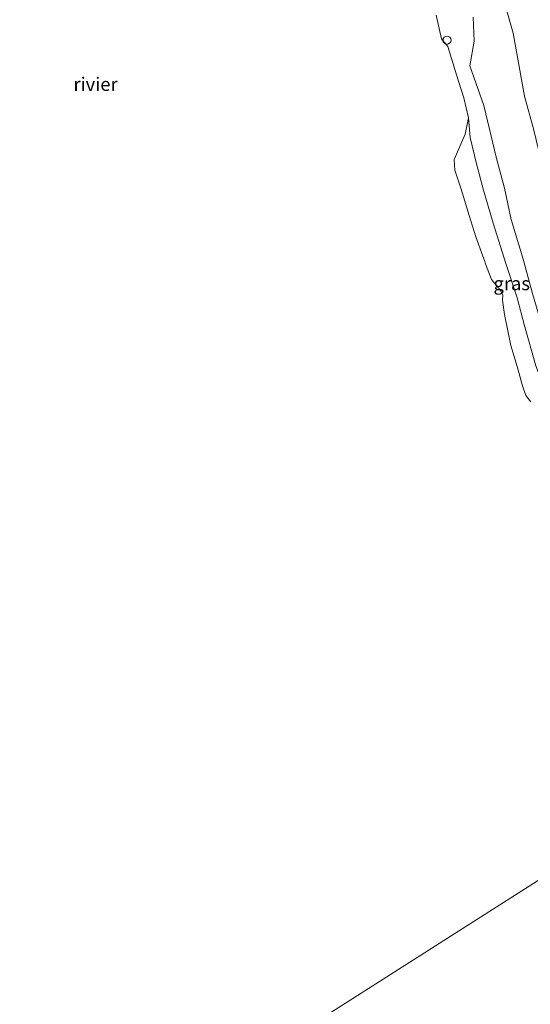
# Model space of a CAD drawing. Units: metres. Extents: x 191713 to 200010, y 400000 to 406251.
# Drawn here: x 199161 to 199256, y 401120 to 401303 of the extents above; entities that cross this region are included whole.
import ezdxf
from ezdxf.enums import TextEntityAlignment as Align

# ---------------------------------------------------------------- set-up
doc = ezdxf.new("R2010")
doc.units = ezdxf.units.M
doc.layers.get('0').update_dxf_attribs({"lineweight": 25})
for name, color, linetype, lineweight in [('B-ME-GW-KRUINLIJN-L-B1', 93, 'Continuous', 18), ('B-ME-GW-TEENLIJN-L-B1', 93, 'Continuous', 18), ('B-ME-IE-GRASLAND-GV-B6', 93, 'Continuous', 18), ('B-ME-IE-GRONDWERKLIJN-GROND_INGERICHT-GV-B6', 253, 'Continuous', 18), ('B-ME-IE-HULPGEOMETRIE-L-B1', 53, 'Continuous', 18), ('B-ME-IE-INRICHTINGSELEMENT-S-B1', 253, 'Continuous', 18), ('B-ME-OB-WATERLIJN-L-B1', 133, 'OB-WATERLIJN', 18), ('B-ME-OG-WATER-GV-B6', 153, 'Continuous', 18)]:
    doc.layers.add(name, color=color, linetype=linetype, lineweight=lineweight)
doc.styles.add('NLCS-ISO', font='NLCS-ISO.TTF')
doc.linetypes.add('OB-WATERLIJN', pattern='A,10,[32,NLCS.SHX,S=2,R=0,X=0,Y=0],-12', length=22)

# ---------------------------------------------------------------- blocks, each defined once
blk = doc.blocks.new('dtb')
blk.add_circle((0, 0), 0.75)

msp = doc.modelspace()

# ---------------------------------------------------------------- linework, layer by layer
at = {"layer": 'B-ME-GW-KRUINLIJN-L-B1'}
for points in [[(199251.23, 401305.42, 12.6), (199252.7, 401300.44, 12.66), (199254.75, 401288.74, 12.7)], [(199280.84, 401228.09, 13.08), (199275.85, 401227, 13.01), (199273.61, 401226.39, 12.93), (199272.86, 401226.66, 12.93), (199272.28, 401227.06, 12.92), (199271.47, 401228.44, 12.92), (199269.81, 401232.73, 12.95), (199267.73, 401239.24, 12.97), (199264.72, 401249, 13.02), (199262.48, 401257.21, 12.99), (199260.95, 401263.98, 12.98), (199259.06, 401271.93, 13.03), (199256.45, 401282.67, 13.02), (199254.75, 401288.74, 12.7)], [(199271.39, 401211.91, 11.57), (199270.13, 401212.99, 11.7), (199268.49, 401214.66, 11.74), (199267.33, 401216.24, 11.81), (199265.98, 401218.93, 11.72), (199264.74, 401221.34, 11.72), (199263.03, 401224.06, 11.74), (199261.55, 401226.9, 11.73), (199259.09, 401232.77, 11.63), (199256.89, 401238.69, 11.65), (199254.73, 401246.33, 11.62), (199253.39, 401251.29, 11.61), (199251.31, 401257.69, 11.61), (199248.94, 401265.15, 11.66), (199247.14, 401271.25, 11.62), (199245.88, 401276.14, 11.58), (199244.7, 401281.04, 11.62), (199244.38, 401284.7, 11.1)]]:
    msp.add_polyline3d(points, dxfattribs=at)
at = {"layer": 'B-ME-GW-TEENLIJN-L-B1'}
for points in [[(199245.27, 401303.38, 11.41), (199245.45, 401298.93, 11.47), (199244.65, 401294.35, 11.48), (199247.21, 401286.98, 11.78)], [(199247.21, 401286.98, 11.78), (199248.31, 401282.61, 11.81), (199249.52, 401277.42, 11.85), (199251.07, 401271.65, 11.84), (199252.27, 401265.83, 11.82), (199254.51, 401258.48, 11.85), (199256.27, 401252.09, 11.81), (199258.16, 401245.51, 11.84), (199259.8, 401239.88, 11.91), (199262.2, 401234.39, 11.97), (199263.76, 401230.98, 12), (199264.98, 401228.75, 12.08), (199266.41, 401226.62, 12.19), (199267.15, 401225.93, 12.19), (199267.72, 401225.57, 12.22), (199268.97, 401225.21, 12.33), (199271.63, 401224.82, 12.56), (199273.99, 401225.04, 12.68), (199275.9, 401225.72, 12.73)]]:
    msp.add_polyline3d(points, dxfattribs=at)
at = {"layer": 'B-ME-IE-GRASLAND-GV-B6'}
for points in [[(199251.23, 401305.42, 12.6), (199252.7, 401300.44, 12.66), (199254.75, 401288.74, 12.7), (199256.45, 401282.67, 13.02)], [(199256.89, 401238.69, 11.65), (199254.73, 401246.33, 11.62), (199253.39, 401251.29, 11.61), (199251.31, 401257.69, 11.61), (199248.94, 401265.15, 11.66), (199247.14, 401271.25, 11.62), (199245.88, 401276.14, 11.58), (199244.7, 401281.04, 11.62), (199244.38, 401284.7, 11.1), (199243.51, 401288.4, 11.1), (199242.14, 401292.68, 11.1), (199240.53, 401297.96, 11.1), (199239.37, 401299.35, 11.1), (199238.41, 401303.79, 11.1)], [(199245.27, 401303.38, 11.41), (199245.45, 401298.93, 11.47), (199244.65, 401294.35, 11.48), (199247.21, 401286.98, 11.78), (199248.31, 401282.61, 11.81), (199249.52, 401277.42, 11.85), (199251.07, 401271.65, 11.84), (199252.27, 401265.83, 11.82), (199254.51, 401258.48, 11.85), (199256.27, 401252.09, 11.81)], [(199256.27, 401252.09, 11.81), (199254.51, 401258.48, 11.85), (199252.27, 401265.83, 11.82), (199251.07, 401271.65, 11.84), (199249.52, 401277.42, 11.85), (199248.31, 401282.61, 11.81), (199247.21, 401286.98, 11.78), (199244.65, 401294.35, 11.48), (199245.45, 401298.93, 11.47), (199245.27, 401303.38, 11.41)], [(199255.92, 401232.01, 10.9), (199255.04, 401233.18, 10.9), (199254.39, 401234.93, 10.9), (199253.4, 401238.56, 10.9), (199252.21, 401242.43, 10.9), (199251.06, 401248.19, 10.9), (199250.71, 401250.86, 10.9), (199250.78, 401251.86, 10.9), (199250.21, 401252.82, 10.9), (199248.68, 401254.71, 10.9), (199247.57, 401257.61, 10.9), (199247.33, 401258.2, 10.9), (199247.05, 401259.04, 10.9), (199245.75, 401262.62, 10.9), (199244.51, 401266.57, 10.9), (199243.02, 401271.45, 10.9), (199241.84, 401275.01, 10.9), (199241.76, 401276.94, 11.1), (199243.74, 401281.7, 11.1), (199244.38, 401284.7, 11.1), (199244.7, 401281.04, 11.62), (199245.88, 401276.14, 11.58), (199247.14, 401271.25, 11.62), (199248.94, 401265.15, 11.66), (199251.31, 401257.69, 11.61), (199253.39, 401251.29, 11.61), (199254.73, 401246.33, 11.62), (199256.89, 401238.69, 11.65)]]:
    msp.add_polyline3d(points, dxfattribs=at)
at = {"layer": 'B-ME-IE-GRONDWERKLIJN-GROND_INGERICHT-GV-B6'}
msp.add_polyline3d([(199256.45, 401282.67, 13.02), (199254.75, 401288.74, 12.7), (199252.7, 401300.44, 12.66), (199251.23, 401305.42, 12.6)], dxfattribs=at)
at = {"layer": 'B-ME-IE-HULPGEOMETRIE-L-B1'}
msp.add_polyline3d([(199444.64, 401262.64, 11.74), (199437.31, 401257.95, 11.9), (199431.94, 401254.53, 12.21), (199428.32, 401252.22, 12.2), (199372.12, 401216.37, 13.04), (199371.84, 401216.19, 13.05), (199369.13, 401214.46, 13.13), (199368.09, 401213.8, 13.22), (199366.58, 401212.84, 12.57), (199291.12, 401164.7, 12.07), (199290.43, 401164.27, 12.04), (199286.15, 401161.54, 11.19), (199284.26, 401160.33, 10.9), (199162.51, 401082.67, 10.9), (199168.71, 401069.42, 10.9), (199156.59, 401061.9, 10.9)], dxfattribs=at)
at = {"layer": 'B-ME-OB-WATERLIJN-L-B1'}
for points in [[(199241.76, 401276.94, 11.1), (199243.74, 401281.7, 11.1), (199244.38, 401284.7, 11.1), (199243.51, 401288.4, 11.1), (199242.14, 401292.68, 11.1), (199240.53, 401297.96, 11.1), (199239.37, 401299.35, 11.1), (199238.41, 401303.79, 11.1)], [(199255.92, 401232.01, 10.9), (199255.04, 401233.18, 10.9), (199254.39, 401234.93, 10.9), (199253.4, 401238.56, 10.9), (199252.21, 401242.43, 10.9), (199251.06, 401248.19, 10.9), (199250.71, 401250.86, 10.9), (199250.78, 401251.86, 10.9), (199250.21, 401252.82, 10.9), (199248.68, 401254.71, 10.9), (199247.57, 401257.61, 10.9), (199247.33, 401258.2, 10.9), (199247.05, 401259.04, 10.9), (199245.75, 401262.62, 10.9), (199244.51, 401266.57, 10.9), (199243.02, 401271.45, 10.9), (199241.84, 401275.01, 10.9), (199241.76, 401276.94, 11.1)]]:
    msp.add_polyline3d(points, dxfattribs=at)
at = {"layer": 'B-ME-OG-WATER-GV-B6'}
for points in [[(199238.41, 401303.79, 11.1), (199239.37, 401299.35, 11.1), (199240.53, 401297.96, 11.1), (199242.14, 401292.68, 11.1), (199243.51, 401288.4, 11.1), (199244.38, 401284.7, 11.1), (199243.74, 401281.7, 11.1), (199241.76, 401276.94, 11.1), (199241.84, 401275.01, 10.9), (199243.02, 401271.45, 10.9), (199244.51, 401266.57, 10.9), (199245.75, 401262.62, 10.9), (199247.05, 401259.04, 10.9), (199247.33, 401258.2, 10.9), (199247.57, 401257.61, 10.9), (199248.68, 401254.71, 10.9), (199250.21, 401252.82, 10.9), (199250.78, 401251.86, 10.9), (199250.71, 401250.86, 10.9), (199251.06, 401248.19, 10.9), (199252.21, 401242.43, 10.9), (199253.4, 401238.56, 10.9), (199254.39, 401234.93, 10.9), (199255.04, 401233.18, 10.9), (199255.92, 401232.01, 10.9)], [(199284.26, 401160.33, 10.9), (199162.51, 401082.67, 10.9)], [(199162.51, 401082.67, 10.9), (199284.26, 401160.33, 10.9)]]:
    msp.add_polyline3d(points, dxfattribs=at)

# ---------------------------------------------------------------- block references
at = {"layer": 'B-ME-IE-INRICHTINGSELEMENT-S-B1', "rotation": 90}
msp.add_blockref('dtb', (199240.41, 401299.13, 11.73), dxfattribs=at)

# ---------------------------------------------------------------- texts
at = {"layer": 'B-ME-IE-GRASLAND-GV-B6', "ltscale": 0.2, "style": 'NLCS-ISO'}
msp.add_text('gras', height=2.5, dxfattribs=at).set_placement((199252.4, 401253.95), align=Align.MIDDLE_CENTER)
at = {"layer": 'B-ME-OG-WATER-GV-B6', "ltscale": 0.2, "style": 'NLCS-ISO'}
msp.add_text('rivier', height=2.5, dxfattribs=at).set_placement((199175.23, 401290.95), align=Align.MIDDLE_CENTER)

doc.saveas('drawing.dxf')
